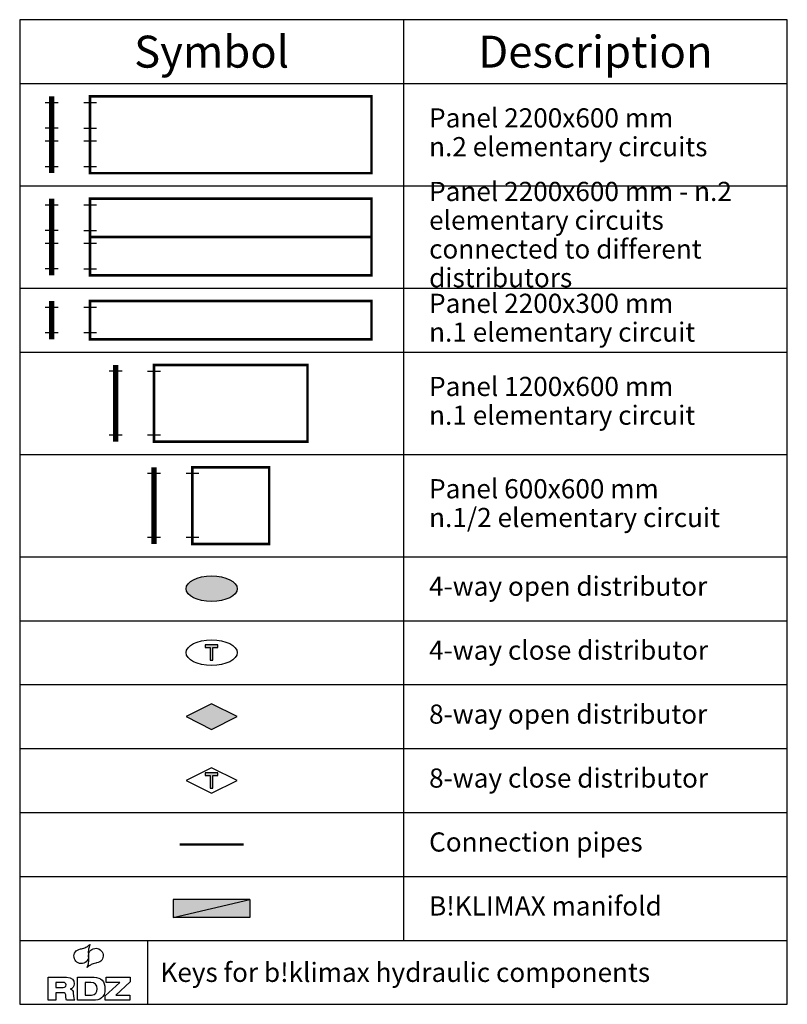
# Model space of a CAD drawing. Units: millimetres. Extents: x 0 to 6, y 0 to 7.7.
import ezdxf
from ezdxf.enums import TextEntityAlignment as Align

# ---------------------------------------------------------------- set-up
doc = ezdxf.new("R2010")
doc.units = ezdxf.units.MM
doc.linetypes.add('TRATTEGGIATA', pattern=[19.05, 12.7, -6.35])
doc.styles.add('ARIAL', font='arial.ttf')

# ---------------------------------------------------------------- blocks, each defined once
blk = doc.blocks.new('RDZ - Logo')
for p, q in [((0.4545, 0.1395), (0.4545, 0.18)), ((0.4545, 0.18), (0.64, 0.18)), ((0.64, 0.18), (0.64, 0.1442)), ((0.4467, 0.0344), (0.5598, 0.1395)), ((0.5598, 0.1395), (0.4545, 0.1395)), ((0.64, 0.1442), (0.5278, 0.0403)), ((0.4467, 0), (0.4467, 0.0344)), ((0.638, 0), (0.4467, 0)), ((0.5278, 0.0403), (0.638, 0.0403)), ((0.638, 0.0403), (0.638, 0))]:
    blk.add_line(p, q)
for points in [[(0.2127, 0.3786), (0.2209, 0.39), (0.2344, 0.3978), (0.2529, 0.4019)], [(0.2529, 0.4019), (0.2529, 0.4019), (0.2594, 0.4029), (0.2594, 0.4029)], [(0.2594, 0.4029), (0.2737, 0.406), (0.2853, 0.41), (0.2945, 0.4149)], [(0.2945, 0.4149), (0.304, 0.4195), (0.3151, 0.4273), (0.3273, 0.4378)], [(0.3151, 0.3995), (0.3134, 0.3893), (0.3134, 0.3767), (0.3147, 0.3623)], [(0.3273, 0.4378), (0.3209, 0.4229), (0.3173, 0.41), (0.3151, 0.3995)], [(0.3261, 0.3838), (0.3354, 0.3964), (0.3481, 0.4038), (0.3638, 0.406)], [(0.3638, 0.406), (0.3793, 0.4085), (0.3939, 0.4048), (0.4064, 0.3956)], [(0.4064, 0.3956), (0.4193, 0.3862), (0.4268, 0.3737), (0.4295, 0.3579)], [(0.2028, 0.3363), (0.2, 0.3519), (0.2034, 0.3659), (0.2127, 0.3786)], [(0.2253, 0.2986), (0.2127, 0.3079), (0.205, 0.3205), (0.2028, 0.3363)], [(0.3056, 0.3104), (0.2962, 0.2978), (0.2839, 0.2905), (0.2682, 0.2878)], [(0.3154, 0.356), (0.3173, 0.3372), (0.3139, 0.3219), (0.3056, 0.3104)], [(0.3161, 0.3382), (0.3147, 0.3571), (0.3175, 0.3724), (0.3261, 0.3838)], [(0.3147, 0.3623), (0.3147, 0.3623), (0.3154, 0.356), (0.3154, 0.356)], [(0.3173, 0.3319), (0.3173, 0.3319), (0.3161, 0.3382), (0.3161, 0.3382)], [(0.3166, 0.2941), (0.3183, 0.3047), (0.3183, 0.3174), (0.3173, 0.3319)], [(0.4193, 0.3152), (0.4108, 0.3042), (0.397, 0.2965), (0.3786, 0.2922)], [(0.4295, 0.3579), (0.4316, 0.3423), (0.4283, 0.328), (0.4193, 0.3152)], [(0.2682, 0.2878), (0.2527, 0.2858), (0.238, 0.2891), (0.2253, 0.2986)], [(0.3042, 0.2564), (0.3105, 0.2713), (0.3151, 0.2839), (0.3166, 0.2941)], [(0.3372, 0.2793), (0.3277, 0.2745), (0.3166, 0.2668), (0.3042, 0.2564)], [(0.3728, 0.2913), (0.3583, 0.2878), (0.3461, 0.2842), (0.3372, 0.2793)], [(0.3786, 0.2922), (0.3786, 0.2922), (0.3728, 0.2913), (0.3728, 0.2913)], [(0, 0.18), (0, 0.18), (0.1438, 0.18), (0.1438, 0.18)], [(0, 0), (0, 0), (0, 0.18), (0, 0.18)], [(0.2289, 0.18), (0.2289, 0.18), (0.3587, 0.18), (0.3587, 0.18)], [(0.2289, 0), (0.2289, 0), (0.2289, 0.18), (0.2289, 0.18)], [(0.1172, 0.1395), (0.1172, 0.1395), (0.0595, 0.1395), (0.0595, 0.1395)], [(0.0595, 0.1395), (0.0595, 0.1395), (0.0595, 0.1003), (0.0595, 0.1003)], [(0.0595, 0.1003), (0.0595, 0.1003), (0.1172, 0.1003), (0.1172, 0.1003)], [(0.1748, 0.0888), (0.1748, 0.0888), (0.1748, 0.088), (0.1748, 0.088)], [(0.1748, 0.088), (0.1863, 0.0844), (0.1952, 0.0755), (0.1967, 0.0559)], [(0.3338, 0.1395), (0.3338, 0.1395), (0.2887, 0.1395), (0.2887, 0.1395)], [(0.2887, 0.1395), (0.2887, 0.1395), (0.2887, 0.0403), (0.2887, 0.0403)], [(0.0595, 0), (0.0595, 0), (0, 0), (0, 0)], [(0.1148, 0.0599), (0.1148, 0.0599), (0.0595, 0.0599), (0.0595, 0.0599)], [(0.0595, 0.0599), (0.0595, 0.0599), (0.0595, 0), (0.0595, 0)], [(0.2083, 0), (0.2083, 0), (0.1424, 0), (0.1424, 0)], [(0.1967, 0.0559), (0.1994, 0.0207), (0.2006, 0.0092), (0.2083, 0)], [(0.3507, 0), (0.3507, 0), (0.2289, 0), (0.2289, 0)], [(0.2887, 0.0403), (0.2887, 0.0403), (0.3386, 0.0403), (0.3386, 0.0403)]]:
    blk.add_open_spline(points, degree=3)
for points, knots in [([(0.1438, 0.18), (0.1875, 0.18), (0.204, 0.1595), (0.204, 0.1299), (0.204, 0.1058), (0.1911, 0.0924), (0.1748, 0.0888)], [1, 1, 1, 1, 2, 2, 2, 3, 3, 3, 3]), ([(0.3587, 0.18), (0.4142, 0.18), (0.4443, 0.1498), (0.4443, 0.09), (0.4443, 0.0192), (0.4024, 0), (0.3507, 0)], [1, 1, 1, 1, 2, 2, 2, 3, 3, 3, 3]), ([(0.1172, 0.1003), (0.1318, 0.1003), (0.1398, 0.1078), (0.1398, 0.1199), (0.1398, 0.1321), (0.1318, 0.1395), (0.1172, 0.1395)], [1, 1, 1, 1, 2, 2, 2, 3, 3, 3, 3]), ([(0.3386, 0.0403), (0.3728, 0.0403), (0.3823, 0.0655), (0.3823, 0.09), (0.3823, 0.1235), (0.3662, 0.1395), (0.3338, 0.1395)], [1, 1, 1, 1, 2, 2, 2, 3, 3, 3, 3]), ([(0.1424, 0), (0.1395, 0.0079), (0.139, 0.0183), (0.139, 0.0266), (0.139, 0.055), (0.1296, 0.0599), (0.1148, 0.0599)], [7, 7, 7, 7, 8, 8, 8, 9, 9, 9, 9])]:
    blk.add_open_spline(points, degree=3, knots=knots)

msp = doc.modelspace()

# ---------------------------------------------------------------- hatches: boundary and pattern name
h = msp.add_hatch(color=256)
h.dxf.hatch_style = 1
edge = h.paths.add_edge_path()
edge.add_ellipse((1.5, 3.25), major_axis=(0.2, 0), ratio=0.5, start_angle=0, end_angle=360)
h = msp.add_hatch(color=256)
h.dxf.hatch_style = 1
h.paths.add_polyline_path([(1.45, 2.81), (1.45, 2.79), (1.49, 2.79), (1.49, 2.69), (1.51, 2.69), (1.51, 2.79), (1.55, 2.79), (1.55, 2.81)])
h = msp.add_hatch(color=256)
h.dxf.hatch_style = 1
h.paths.add_polyline_path([(1.5, 2.35), (1.3, 2.25), (1.5, 2.15), (1.7, 2.25)])
h = msp.add_hatch(color=256)
h.dxf.hatch_style = 1
h.paths.add_polyline_path([(1.45, 1.81), (1.45, 1.79), (1.49, 1.79), (1.49, 1.69), (1.51, 1.69), (1.51, 1.79), (1.55, 1.79), (1.55, 1.81)])
h = msp.add_hatch(color=1)
h.dxf.hatch_style = 1
h.paths.add_polyline_path([(1.2002, 0.82), (1.2002, 0.68), (1.7998, 0.82)])
h = msp.add_hatch(color=5)
h.dxf.hatch_style = 1
h.paths.add_polyline_path([(1.7998, 0.68), (1.7998, 0.82), (1.2002, 0.68)])

# ---------------------------------------------------------------- linework, layer by layer
for p, q in [((3, 7.7), (3, 0.5)), ((0, 7.2), (6, 7.2)), ((0, 6.4), (6, 6.4)), ((0, 5.6), (6, 5.6)), ((0, 5.1), (6, 5.1)), ((0, 4.3), (6, 4.3)), ((0, 3.5), (6, 3.5)), ((0, 3), (6, 3)), ((0, 2.5), (6, 2.5)), ((0, 2), (6, 2)), ((0, 1.5), (6, 1.5)), ((0, 1), (6, 1)), ((0, 0.5), (6, 0.5)), ((1, 0.5), (1, 0))]:
    msp.add_line(p, q)
at = {"color": 1}
for p, q in [((0.3, 7.0504), (0.2, 7.0504)), ((0.6, 7.05), (0.5, 7.05)), ((0.3, 6.8504), (0.2, 6.8504)), ((0.6, 6.85), (0.5, 6.85)), ((0.3, 6.7504), (0.2, 6.7504)), ((0.6, 6.75), (0.5, 6.75)), ((0.3, 6.5504), (0.2, 6.5504)), ((0.6, 6.55), (0.5, 6.55)), ((0.3, 6.2504), (0.2, 6.2504)), ((0.6, 6.25), (0.5, 6.25)), ((0.3, 6.0504), (0.2, 6.0504)), ((0.6, 6.05), (0.5, 6.05)), ((0.3, 5.9504), (0.2, 5.9504)), ((0.6, 5.95), (0.5, 5.95)), ((0.3, 5.7504), (0.2, 5.7504)), ((0.6, 5.75), (0.5, 5.75))]:
    msp.add_line(p, q, dxfattribs=at)
at = {"color": 30}
for p, q in [((0.3003, 5.45), (0.2003, 5.45)), ((0.6, 5.45), (0.5, 5.45)), ((0.3003, 5.25), (0.2003, 5.25)), ((0.6, 5.25), (0.5, 5.25))]:
    msp.add_line(p, q, dxfattribs=at)
at = {"color": 4}
for p, q in [((0.8, 4.9504), (0.7, 4.9504)), ((1.1, 4.95), (1, 4.95)), ((0.8, 4.4504), (0.7, 4.4504)), ((1.1, 4.45), (1, 4.45))]:
    msp.add_line(p, q, dxfattribs=at)
at = {"color": 5}
for p, q in [((1.1, 4.1504), (1, 4.1504)), ((1.4, 4.15), (1.3, 4.15)), ((1.1, 3.6504), (1, 3.6504)), ((1.4, 3.65), (1.3, 3.65))]:
    msp.add_line(p, q, dxfattribs=at)
for points in [[(0, 0), (6, 0), (6, 7.7), (0, 7.7)], [(1.5, 2.15), (1.7, 2.25), (1.5, 2.35), (1.3, 2.25)], [(1.5, 1.65), (1.7, 1.75), (1.5, 1.85), (1.3, 1.75)]]:
    msp.add_lwpolyline(points, close=True)
at = {"color": 1, "ltscale": 0.1, "const_width": 0.04}
for points in [[(0.25, 7.1), (0.25, 6.5)], [(0.25, 6.3), (0.25, 5.7)]]:
    msp.add_lwpolyline(points, dxfattribs=at)
at = {"color": 1, "const_width": 0.02}
for points in [[(0.55, 7.1), (2.75, 7.1), (2.75, 6.5), (0.55, 6.5)], [(0.55, 6.3), (2.75, 6.3), (2.75, 5.7), (0.55, 5.7)]]:
    msp.add_lwpolyline(points, close=True, dxfattribs=at)
at = {"color": 1, "linetype": 'TRATTEGGIATA', "ltscale": 0.01, "const_width": 0.02}
msp.add_lwpolyline([(0.55, 6), (2.75, 6)], dxfattribs=at)
at = {"color": 30, "const_width": 0.04}
msp.add_lwpolyline([(0.25, 5.5), (0.25, 5.2)], dxfattribs=at)
at = {"color": 30, "const_width": 0.02}
msp.add_lwpolyline([(0.55, 5.5), (2.75, 5.5), (2.75, 5.2), (0.55, 5.2)], close=True, dxfattribs=at)
at = {"color": 4, "ltscale": 0.1, "const_width": 0.04}
msp.add_lwpolyline([(0.75, 5), (0.75, 4.4)], dxfattribs=at)
at = {"color": 4, "const_width": 0.02}
msp.add_lwpolyline([(1.05, 5), (2.25, 5), (2.25, 4.4), (1.05, 4.4)], close=True, dxfattribs=at)
at = {"color": 5, "ltscale": 0.1, "const_width": 0.04}
msp.add_lwpolyline([(1.05, 4.2), (1.05, 3.6)], dxfattribs=at)
at = {"color": 5, "const_width": 0.02}
msp.add_lwpolyline([(1.35, 4.2), (1.95, 4.2), (1.95, 3.6), (1.35, 3.6)], close=True, dxfattribs=at)
for points in [[(1.51, 2.79), (1.55, 2.79), (1.55, 2.81), (1.45, 2.81), (1.45, 2.79), (1.49, 2.79), (1.49, 2.69), (1.51, 2.69), (1.51, 2.79)], [(1.51, 1.79), (1.55, 1.79), (1.55, 1.81), (1.45, 1.81), (1.45, 1.79), (1.49, 1.79), (1.49, 1.69), (1.51, 1.69), (1.51, 1.79)]]:
    msp.add_lwpolyline(points)
at = {"color": 6, "const_width": 0.02}
msp.add_lwpolyline([(1.25, 1.25), (1.75, 1.25)], dxfattribs=at)
at = {"color": 1}
msp.add_lwpolyline([(1.2002, 0.82), (1.2002, 0.68), (1.7998, 0.82), (1.2002, 0.82)], dxfattribs=at)
at = {"color": 5}
msp.add_lwpolyline([(1.7998, 0.82), (1.7998, 0.68), (1.2002, 0.68), (1.7998, 0.82)], dxfattribs=at)
for centre in [(1.5, 3.25), (1.5, 2.75)]:
    msp.add_ellipse(centre, major_axis=(0.2, 0), ratio=0.5)

# ---------------------------------------------------------------- block references
msp.add_blockref('RDZ - Logo', (0.2224, 0.0311))

# ---------------------------------------------------------------- texts
at = {"style": 'ARIAL'}
for s, p in [('Symbol', (1.5, 7.45)), ('Description', (4.5, 7.45))]:
    msp.add_text(s, height=0.25, dxfattribs=at).set_placement(p, align=Align.MIDDLE_CENTER)
msp.add_text('Keys for b!klimax hydraulic components', height=0.15, dxfattribs=at).set_placement((1.1, 0.25), align=Align.MIDDLE_LEFT)
at = {"char_height": 0.15, "width": 2.8, "attachment_point": 4, "line_spacing_factor": 0.9, "style": 'ARIAL'}
for s, insert in [('Panel 2200x600 mm\\Pn.2 elementary circuits', (3.2, 6.8)), ('Panel 2200x600 mm - n.2 elementary circuits connected to different distributors', (3.2, 6)), ('Panel 2200x300 mm\\Pn.1 elementary circuit', (3.2, 5.35)), ('Panel 1200x600 mm\\Pn.1 elementary circuit', (3.2, 4.7)), ('Panel 600x600 mm\\Pn.1/2 elementary circuit', (3.2, 3.9)), ('4-way open distributor', (3.2, 3.25)), ('4-way close distributor', (3.2, 2.75)), ('8-way open distributor', (3.2, 2.25)), ('8-way close distributor', (3.2, 1.75)), ('Connection pipes', (3.2, 1.25)), ('B!KLIMAX manifold', (3.2, 0.75))]:
    msp.add_mtext(s, dxfattribs=dict(at, insert=insert))

doc.saveas('drawing.dxf')
